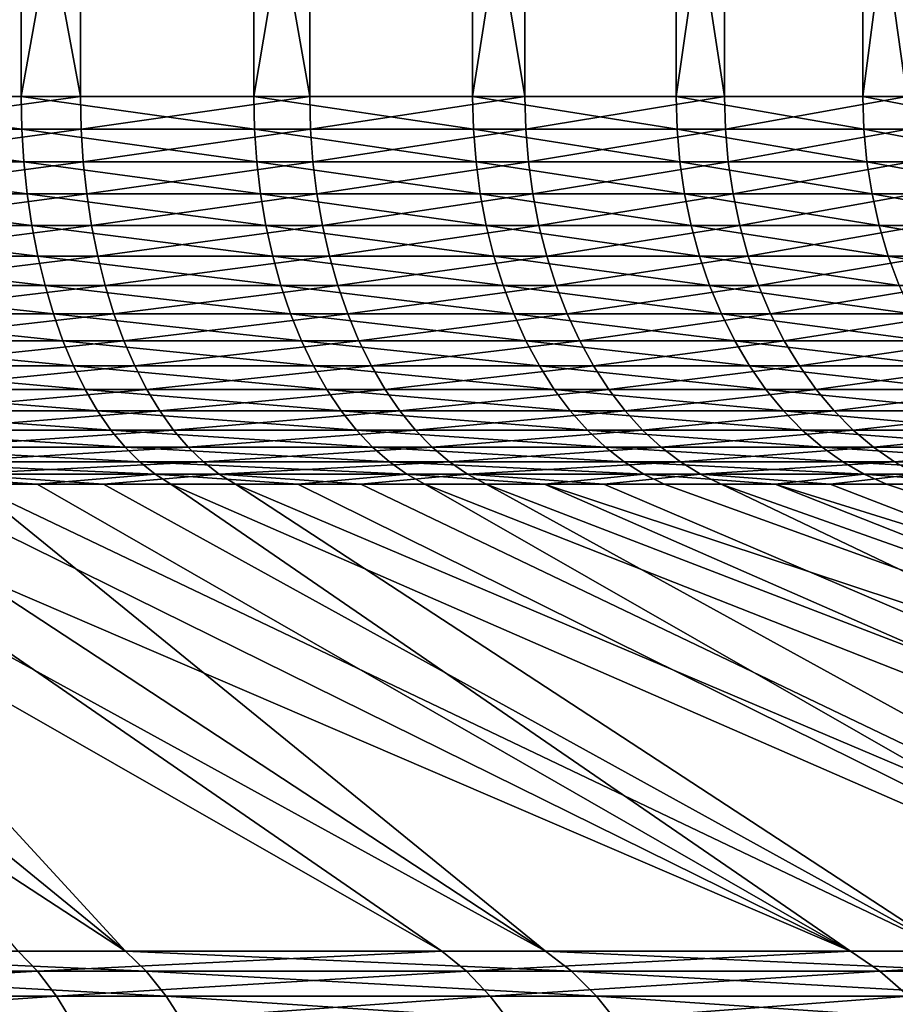
# Model space of a CAD drawing. Extents: x -28.4 to 28.4, y -60 to 0.
# Drawn here: x 4 to 6.2, y -32.6 to -30.2 of the extents above; entities that cross this region are included whole.
import ezdxf

# ---------------------------------------------------------------- set-up
doc = ezdxf.new("R2010")
doc.units = 0
doc.layers.add('L2', color=7, linetype='CONTINUOUS')

msp = doc.modelspace()

# ---------------------------------------------------------------- linework, layer by layer
at = {"layer": 'L2', "color": 7}
for points in [[(4.024821, -27.15, -6.913813), (4.024821, -30.38267, -6.913813), (3.415577, -30.38267, -7.234212)], [(4.024821, -27.15, -6.913813), (3.415577, -30.38267, -7.234212), (3.415577, -27.15, -7.234212)], [(3.570438, -27.15, 7.159048), (3.570438, -30.38267, 7.159048), (4.172647, -30.38267, 6.825614)], [(3.570438, -27.15, 7.159048), (4.172647, -30.38267, 6.825614), (4.172647, -27.15, 6.825614)], [(4.604266, -27.15, -6.542227), (4.604266, -30.38267, -6.542227), (4.024821, -30.38267, -6.913813)], [(4.604266, -27.15, -6.542227), (4.024821, -30.38267, -6.913813), (4.024821, -27.15, -6.913813)], [(4.172647, -27.15, 6.825614), (4.172647, -30.38267, 6.825614), (4.743963, -30.38267, 6.441647)], [(4.172647, -27.15, 6.825614), (4.743963, -30.38267, 6.441647), (4.743963, -27.15, 6.441647)], [(5.149623, -27.15, -6.122204), (5.149623, -30.38267, -6.122204), (4.604266, -30.38267, -6.542227)], [(5.149623, -27.15, -6.122204), (4.604266, -30.38267, -6.542227), (4.604266, -27.15, -6.542227)], [(4.743963, -27.15, 6.441647), (4.743963, -30.38267, 6.441647), (5.280157, -30.38267, 6.009987)], [(4.743963, -27.15, 6.441647), (5.280157, -30.38267, 6.009987), (5.280157, -27.15, 6.009987)], [(5.656855, -27.15, -5.656855), (5.149623, -30.38267, -6.122204), (5.149623, -27.15, -6.122204)], [(5.656855, -27.15, -5.656855), (5.656855, -30.38267, -5.656855), (5.149623, -30.38267, -6.122204)], [(5.280157, -27.15, 6.009987), (5.280157, -30.38267, 6.009987), (5.777258, -30.38267, 5.533831)], [(5.280157, -27.15, 6.009987), (5.777258, -30.38267, 5.533831), (5.777258, -27.15, 5.533831)], [(6.122204, -27.15, -5.149623), (6.122204, -30.38267, -5.149623), (5.656855, -30.38267, -5.656855)], [(6.122204, -27.15, -5.149623), (5.656855, -30.38267, -5.656855), (5.656855, -27.15, -5.656855)], [(5.777258, -27.15, 5.533831), (5.777258, -30.38267, 5.533831), (6.231586, -30.38267, 5.016705)], [(5.777258, -27.15, 5.533831), (6.231586, -30.38267, 5.016705), (6.231586, -27.15, 5.016705)], [(6.542227, -27.15, -4.604266), (6.542227, -30.38267, -4.604266), (6.122204, -30.38267, -5.149623)], [(6.542227, -27.15, -4.604266), (6.122204, -30.38267, -5.149623), (6.122204, -27.15, -5.149623)], [(4.026504, -30.46439, -6.916704), (3.417005, -30.46439, -7.237237), (3.415577, -30.38267, -7.234212)], [(4.026504, -30.46439, -6.916704), (3.415577, -30.38267, -7.234212), (4.024821, -30.38267, -6.913813)], [(3.570438, -30.38267, 7.159048), (3.571931, -30.46439, 7.162041), (4.172647, -30.38267, 6.825614)], [(3.571931, -30.46439, 7.162041), (4.174392, -30.46439, 6.828468), (4.172647, -30.38267, 6.825614)], [(4.606192, -30.46439, -6.544963), (4.026504, -30.46439, -6.916704), (4.024821, -30.38267, -6.913813)], [(4.606192, -30.46439, -6.544963), (4.024821, -30.38267, -6.913813), (4.604266, -30.38267, -6.542227)], [(4.172647, -30.38267, 6.825614), (4.174392, -30.46439, 6.828468), (4.743963, -30.38267, 6.441647)], [(4.174392, -30.46439, 6.828468), (4.745947, -30.46439, 6.44434), (4.743963, -30.38267, 6.441647)], [(4.604266, -30.38267, -6.542227), (5.149623, -30.38267, -6.122204), (5.151776, -30.46439, -6.124763)], [(4.604266, -30.38267, -6.542227), (5.151776, -30.46439, -6.124763), (4.606192, -30.46439, -6.544963)], [(4.743963, -30.38267, 6.441647), (4.745947, -30.46439, 6.44434), (5.280157, -30.38267, 6.009987)], [(4.745947, -30.46439, 6.44434), (5.282365, -30.46439, 6.012499), (5.280157, -30.38267, 6.009987)], [(5.656855, -30.38267, -5.656855), (5.659219, -30.46439, -5.659219), (5.149623, -30.38267, -6.122204)], [(5.149623, -30.38267, -6.122204), (5.659219, -30.46439, -5.659219), (5.151776, -30.46439, -6.124763)], [(5.280157, -30.38267, 6.009987), (5.282365, -30.46439, 6.012499), (5.777258, -30.38267, 5.533831)], [(5.282365, -30.46439, 6.012499), (5.779674, -30.46439, 5.536145), (5.777258, -30.38267, 5.533831)], [(6.124763, -30.46439, -5.151776), (5.659219, -30.46439, -5.659219), (5.656855, -30.38267, -5.656855)], [(6.122204, -30.38267, -5.149623), (6.124763, -30.46439, -5.151776), (5.656855, -30.38267, -5.656855)], [(5.777258, -30.38267, 5.533831), (5.779674, -30.46439, 5.536145), (6.231586, -30.38267, 5.016705)], [(5.779674, -30.46439, 5.536145), (6.234191, -30.46439, 5.018802), (6.231586, -30.38267, 5.016705)], [(6.544963, -30.46439, -4.606192), (6.124763, -30.46439, -5.151776), (6.122204, -30.38267, -5.149623)], [(6.542227, -30.38267, -4.604266), (6.544963, -30.46439, -4.606192), (6.122204, -30.38267, -5.149623)], [(4.03154, -30.54557, -6.925357), (3.421279, -30.54557, -7.246291), (3.417005, -30.46439, -7.237237)], [(4.03154, -30.54557, -6.925357), (3.417005, -30.46439, -7.237237), (4.026504, -30.46439, -6.916704)], [(3.571931, -30.46439, 7.162041), (3.5764, -30.54557, 7.171001), (4.174392, -30.46439, 6.828468)], [(3.5764, -30.54557, 7.171001), (4.179614, -30.54557, 6.83701), (4.174392, -30.46439, 6.828468)], [(4.611954, -30.54557, -6.55315), (4.03154, -30.54557, -6.925357), (4.026504, -30.46439, -6.916704)], [(4.611954, -30.54557, -6.55315), (4.026504, -30.46439, -6.916704), (4.606192, -30.46439, -6.544963)], [(4.174392, -30.46439, 6.828468), (4.179614, -30.54557, 6.83701), (4.745947, -30.46439, 6.44434)], [(4.179614, -30.54557, 6.83701), (4.751884, -30.54557, 6.452401), (4.745947, -30.46439, 6.44434)], [(4.606192, -30.46439, -6.544963), (5.151776, -30.46439, -6.124763), (5.158221, -30.54557, -6.132426)], [(4.606192, -30.46439, -6.544963), (5.158221, -30.54557, -6.132426), (4.611954, -30.54557, -6.55315)], [(4.745947, -30.46439, 6.44434), (4.751884, -30.54557, 6.452401), (5.282365, -30.46439, 6.012499)], [(4.751884, -30.54557, 6.452401), (5.288973, -30.54557, 6.020021), (5.282365, -30.46439, 6.012499)], [(5.151776, -30.46439, -6.124763), (5.659219, -30.46439, -5.659219), (5.666299, -30.54557, -5.666299)], [(5.151776, -30.46439, -6.124763), (5.666299, -30.54557, -5.666299), (5.158221, -30.54557, -6.132426)], [(5.282365, -30.46439, 6.012499), (5.288973, -30.54557, 6.020021), (5.779674, -30.46439, 5.536145)], [(5.288973, -30.54557, 6.020021), (5.786904, -30.54557, 5.54307), (5.779674, -30.46439, 5.536145)], [(6.132426, -30.54557, -5.158221), (5.666299, -30.54557, -5.666299), (5.659219, -30.46439, -5.659219)], [(6.124763, -30.46439, -5.151776), (6.132426, -30.54557, -5.158221), (5.659219, -30.46439, -5.659219)], [(5.779674, -30.46439, 5.536145), (5.786904, -30.54557, 5.54307), (6.234191, -30.46439, 5.018802)], [(5.786904, -30.54557, 5.54307), (6.24199, -30.54557, 5.025081), (6.234191, -30.46439, 5.018802)], [(6.55315, -30.54557, -4.611954), (6.132426, -30.54557, -5.158221), (6.124763, -30.46439, -5.151776)], [(6.544963, -30.46439, -4.606192), (6.55315, -30.54557, -4.611954), (6.124763, -30.46439, -5.151776)], [(4.039898, -30.62565, -6.939713), (3.428372, -30.62565, -7.261313), (3.421279, -30.54557, -7.246291)], [(4.039898, -30.62565, -6.939713), (3.421279, -30.54557, -7.246291), (4.03154, -30.54557, -6.925357)], [(3.5764, -30.54557, 7.171001), (3.583814, -30.62565, 7.185867), (4.179614, -30.54557, 6.83701)], [(3.583814, -30.62565, 7.185867), (4.188278, -30.62565, 6.851184), (4.179614, -30.54557, 6.83701)], [(4.621514, -30.62565, -6.566735), (4.039898, -30.62565, -6.939713), (4.03154, -30.54557, -6.925357)], [(4.621514, -30.62565, -6.566735), (4.03154, -30.54557, -6.925357), (4.611954, -30.54557, -6.55315)], [(4.179614, -30.54557, 6.83701), (4.188278, -30.62565, 6.851184), (4.751884, -30.54557, 6.452401)], [(4.188278, -30.62565, 6.851184), (4.761735, -30.62565, 6.465777), (4.751884, -30.54557, 6.452401)], [(4.611954, -30.54557, -6.55315), (5.158221, -30.54557, -6.132426), (5.168914, -30.62565, -6.145138)], [(4.611954, -30.54557, -6.55315), (5.168914, -30.62565, -6.145138), (4.621514, -30.62565, -6.566735)], [(4.751884, -30.54557, 6.452401), (4.761735, -30.62565, 6.465777), (5.288973, -30.54557, 6.020021)], [(4.761735, -30.62565, 6.465777), (5.299937, -30.62565, 6.032501), (5.288973, -30.54557, 6.020021)], [(5.158221, -30.54557, -6.132426), (5.666299, -30.54557, -5.666299), (5.678045, -30.62565, -5.678045)], [(5.158221, -30.54557, -6.132426), (5.678045, -30.62565, -5.678045), (5.168914, -30.62565, -6.145138)], [(5.288973, -30.54557, 6.020021), (5.299937, -30.62565, 6.032501), (5.786904, -30.54557, 5.54307)], [(5.299937, -30.62565, 6.032501), (5.7989, -30.62565, 5.554562), (5.786904, -30.54557, 5.54307)], [(6.145138, -30.62565, -5.168914), (5.678045, -30.62565, -5.678045), (5.666299, -30.54557, -5.666299)], [(6.132426, -30.54557, -5.158221), (6.145138, -30.62565, -5.168914), (5.666299, -30.54557, -5.666299)], [(5.786904, -30.54557, 5.54307), (5.7989, -30.62565, 5.554562), (6.24199, -30.54557, 5.025081)], [(5.7989, -30.62565, 5.554562), (6.25493, -30.62565, 5.035498), (6.24199, -30.54557, 5.025081)], [(6.566735, -30.62565, -4.621514), (6.145138, -30.62565, -5.168914), (6.132426, -30.54557, -5.158221)], [(6.55315, -30.54557, -4.611954), (6.566735, -30.62565, -4.621514), (6.132426, -30.54557, -5.158221)], [(4.05152, -30.70411, -6.959678), (3.438235, -30.70411, -7.282203), (3.428372, -30.62565, -7.261313)], [(4.05152, -30.70411, -6.959678), (3.428372, -30.62565, -7.261313), (4.039898, -30.62565, -6.939713)], [(3.583814, -30.62565, 7.185867), (3.594124, -30.70411, 7.20654), (4.188278, -30.62565, 6.851184)], [(3.594124, -30.70411, 7.20654), (4.200327, -30.70411, 6.870894), (4.188278, -30.62565, 6.851184)], [(4.634809, -30.70411, -6.585626), (4.05152, -30.70411, -6.959678), (4.039898, -30.62565, -6.939713)], [(4.634809, -30.70411, -6.585626), (4.039898, -30.62565, -6.939713), (4.621514, -30.62565, -6.566735)], [(4.188278, -30.62565, 6.851184), (4.200327, -30.70411, 6.870894), (4.761735, -30.62565, 6.465777)], [(4.200327, -30.70411, 6.870894), (4.775434, -30.70411, 6.484379), (4.761735, -30.62565, 6.465777)], [(4.621514, -30.62565, -6.566735), (5.168914, -30.62565, -6.145138), (5.183785, -30.70411, -6.162817)], [(4.621514, -30.62565, -6.566735), (5.183785, -30.70411, -6.162817), (4.634809, -30.70411, -6.585626)], [(4.761735, -30.62565, 6.465777), (4.775434, -30.70411, 6.484379), (5.299937, -30.62565, 6.032501)], [(4.775434, -30.70411, 6.484379), (5.315184, -30.70411, 6.049856), (5.299937, -30.62565, 6.032501)], [(5.168914, -30.62565, -6.145138), (5.678045, -30.62565, -5.678045), (5.69438, -30.70411, -5.69438)], [(5.168914, -30.62565, -6.145138), (5.69438, -30.70411, -5.69438), (5.183785, -30.70411, -6.162817)], [(5.299937, -30.62565, 6.032501), (5.315184, -30.70411, 6.049856), (5.7989, -30.62565, 5.554562)], [(5.315184, -30.70411, 6.049856), (5.815583, -30.70411, 5.570541), (5.7989, -30.62565, 5.554562)], [(6.162817, -30.70411, -5.183785), (5.69438, -30.70411, -5.69438), (5.678045, -30.62565, -5.678045)], [(6.145138, -30.62565, -5.168914), (6.162817, -30.70411, -5.183785), (5.678045, -30.62565, -5.678045)], [(5.7989, -30.62565, 5.554562), (5.815583, -30.70411, 5.570541), (6.25493, -30.62565, 5.035498)], [(5.815583, -30.70411, 5.570541), (6.272926, -30.70411, 5.049985), (6.25493, -30.62565, 5.035498)], [(6.585626, -30.70411, -4.634809), (6.162817, -30.70411, -5.183785), (6.145138, -30.62565, -5.168914)], [(6.566735, -30.62565, -4.621514), (6.585626, -30.70411, -4.634809), (6.145138, -30.62565, -5.168914)], [(4.066329, -30.78042, -6.985117), (3.450802, -30.78042, -7.308821), (3.438235, -30.70411, -7.282203)], [(4.066329, -30.78042, -6.985117), (3.438235, -30.70411, -7.282203), (4.05152, -30.70411, -6.959678)], [(3.594124, -30.70411, 7.20654), (3.607261, -30.78042, 7.232881), (4.200327, -30.70411, 6.870894)], [(3.607261, -30.78042, 7.232881), (4.215681, -30.78042, 6.896008), (4.200327, -30.70411, 6.870894)], [(4.651751, -30.78042, -6.609698), (4.066329, -30.78042, -6.985117), (4.05152, -30.70411, -6.959678)], [(4.651751, -30.78042, -6.609698), (4.05152, -30.70411, -6.959678), (4.634809, -30.70411, -6.585626)], [(4.200327, -30.70411, 6.870894), (4.215681, -30.78042, 6.896008), (4.775434, -30.70411, 6.484379)], [(4.215681, -30.78042, 6.896008), (4.792889, -30.78042, 6.50808), (4.775434, -30.70411, 6.484379)], [(4.634809, -30.70411, -6.585626), (5.183785, -30.70411, -6.162817), (5.202733, -30.78042, -6.185343)], [(4.634809, -30.70411, -6.585626), (5.202733, -30.78042, -6.185343), (4.651751, -30.78042, -6.609698)], [(4.775434, -30.70411, 6.484379), (4.792889, -30.78042, 6.50808), (5.315184, -30.70411, 6.049856)], [(4.792889, -30.78042, 6.50808), (5.334612, -30.78042, 6.071969), (5.315184, -30.70411, 6.049856)], [(5.183785, -30.70411, -6.162817), (5.69438, -30.70411, -5.69438), (5.715194, -30.78042, -5.715194)], [(5.183785, -30.70411, -6.162817), (5.715194, -30.78042, -5.715194), (5.202733, -30.78042, -6.185343)], [(5.315184, -30.70411, 6.049856), (5.334612, -30.78042, 6.071969), (5.815583, -30.70411, 5.570541)], [(5.334612, -30.78042, 6.071969), (5.83684, -30.78042, 5.590903), (5.815583, -30.70411, 5.570541)], [(6.185343, -30.78042, -5.202733), (5.715194, -30.78042, -5.715194), (5.69438, -30.70411, -5.69438)], [(6.162817, -30.70411, -5.183785), (6.185343, -30.78042, -5.202733), (5.69438, -30.70411, -5.69438)], [(5.815583, -30.70411, 5.570541), (5.83684, -30.78042, 5.590903), (6.272926, -30.70411, 5.049985)], [(5.83684, -30.78042, 5.590903), (6.295854, -30.78042, 5.068443), (6.272926, -30.70411, 5.049985)], [(6.609698, -30.78042, -4.651751), (6.185343, -30.78042, -5.202733), (6.162817, -30.70411, -5.183785)], [(6.585626, -30.70411, -4.634809), (6.609698, -30.78042, -4.651751), (6.162817, -30.70411, -5.183785)], [(4.084226, -30.85407, -7.01586), (3.46599, -30.85407, -7.340989), (3.450802, -30.78042, -7.308821)], [(4.084226, -30.85407, -7.01586), (3.450802, -30.78042, -7.308821), (4.066329, -30.78042, -6.985117)], [(3.607261, -30.78042, 7.232881), (3.623137, -30.85407, 7.264715), (4.215681, -30.78042, 6.896008)], [(3.623137, -30.85407, 7.264715), (4.234235, -30.85407, 6.92636), (4.215681, -30.78042, 6.896008)], [(4.672224, -30.85407, -6.638789), (4.084226, -30.85407, -7.01586), (4.066329, -30.78042, -6.985117)], [(4.672224, -30.85407, -6.638789), (4.066329, -30.78042, -6.985117), (4.651751, -30.78042, -6.609698)], [(4.215681, -30.78042, 6.896008), (4.234235, -30.85407, 6.92636), (4.792889, -30.78042, 6.50808)], [(4.234235, -30.85407, 6.92636), (4.813984, -30.85407, 6.536724), (4.792889, -30.78042, 6.50808)], [(4.651751, -30.78042, -6.609698), (5.202733, -30.78042, -6.185343), (5.225631, -30.85407, -6.212567)], [(4.651751, -30.78042, -6.609698), (5.225631, -30.85407, -6.212567), (4.672224, -30.85407, -6.638789)], [(4.792889, -30.78042, 6.50808), (4.813984, -30.85407, 6.536724), (5.334612, -30.78042, 6.071969)], [(4.813984, -30.85407, 6.536724), (5.358091, -30.85407, 6.098693), (5.334612, -30.78042, 6.071969)], [(5.202733, -30.78042, -6.185343), (5.715194, -30.78042, -5.715194), (5.740349, -30.85407, -5.740349)], [(5.202733, -30.78042, -6.185343), (5.740349, -30.85407, -5.740349), (5.225631, -30.85407, -6.212567)], [(5.334612, -30.78042, 6.071969), (5.358091, -30.85407, 6.098693), (5.83684, -30.78042, 5.590903)], [(5.358091, -30.85407, 6.098693), (5.86253, -30.85407, 5.61551), (5.83684, -30.78042, 5.590903)], [(6.212567, -30.85407, -5.225631), (5.740349, -30.85407, -5.740349), (5.715194, -30.78042, -5.715194)], [(6.185343, -30.78042, -5.202733), (6.212567, -30.85407, -5.225631), (5.715194, -30.78042, -5.715194)], [(5.83684, -30.78042, 5.590903), (5.86253, -30.85407, 5.61551), (6.295854, -30.78042, 5.068443)], [(5.86253, -30.85407, 5.61551), (6.323564, -30.85407, 5.090751), (6.295854, -30.78042, 5.068443)], [(6.638789, -30.85407, -4.672224), (6.212567, -30.85407, -5.225631), (6.185343, -30.78042, -5.202733)], [(6.609698, -30.78042, -4.651751), (6.638789, -30.85407, -4.672224), (6.185343, -30.78042, -5.202733)], [(4.105092, -30.92456, -7.051702), (3.483697, -30.92456, -7.378492), (3.46599, -30.85407, -7.340989)], [(4.105092, -30.92456, -7.051702), (3.46599, -30.85407, -7.340989), (4.084226, -30.85407, -7.01586)], [(3.623137, -30.85407, 7.264715), (3.641647, -30.92456, 7.301828), (4.234235, -30.85407, 6.92636)], [(3.641647, -30.92456, 7.301828), (4.255866, -30.92456, 6.961744), (4.234235, -30.85407, 6.92636)], [(4.696093, -30.92456, -6.672705), (4.105092, -30.92456, -7.051702), (4.084226, -30.85407, -7.01586)], [(4.696093, -30.92456, -6.672705), (4.084226, -30.85407, -7.01586), (4.672224, -30.85407, -6.638789)], [(4.234235, -30.85407, 6.92636), (4.255866, -30.92456, 6.961744), (4.813984, -30.85407, 6.536724)], [(4.255866, -30.92456, 6.961744), (4.838577, -30.92456, 6.570118), (4.813984, -30.85407, 6.536724)], [(4.672224, -30.85407, -6.638789), (5.225631, -30.85407, -6.212567), (5.252327, -30.92456, -6.244305)], [(4.672224, -30.85407, -6.638789), (5.252327, -30.92456, -6.244305), (4.696093, -30.92456, -6.672705)], [(4.813984, -30.85407, 6.536724), (4.838577, -30.92456, 6.570118), (5.358091, -30.85407, 6.098693)], [(4.838577, -30.92456, 6.570118), (5.385465, -30.92456, 6.12985), (5.358091, -30.85407, 6.098693)], [(5.225631, -30.85407, -6.212567), (5.740349, -30.85407, -5.740349), (5.769674, -30.92456, -5.769674)], [(5.225631, -30.85407, -6.212567), (5.769674, -30.92456, -5.769674), (5.252327, -30.92456, -6.244305)], [(5.358091, -30.85407, 6.098693), (5.385465, -30.92456, 6.12985), (5.86253, -30.85407, 5.61551)], [(5.385465, -30.92456, 6.12985), (5.89248, -30.92456, 5.644198), (5.86253, -30.85407, 5.61551)], [(6.244305, -30.92456, -5.252327), (5.769674, -30.92456, -5.769674), (5.740349, -30.85407, -5.740349)], [(6.212567, -30.85407, -5.225631), (6.244305, -30.92456, -5.252327), (5.740349, -30.85407, -5.740349)], [(5.86253, -30.85407, 5.61551), (5.89248, -30.92456, 5.644198), (6.323564, -30.85407, 5.090751)], [(6.355869, -30.92456, 5.116758), (6.323564, -30.85407, 5.090751), (5.89248, -30.92456, 5.644198)], [(4.128785, -30.99144, -7.092403), (3.503804, -30.99144, -7.421079), (3.483697, -30.92456, -7.378492)], [(4.128785, -30.99144, -7.092403), (3.483697, -30.92456, -7.378492), (4.105092, -30.92456, -7.051702)], [(3.641647, -30.92456, 7.301828), (3.662666, -30.99144, 7.343973), (4.255866, -30.92456, 6.961744)], [(3.662666, -30.99144, 7.343973), (4.28043, -30.99144, 7.001926), (4.255866, -30.92456, 6.961744)], [(4.723198, -30.99144, -6.711218), (4.128785, -30.99144, -7.092403), (4.105092, -30.92456, -7.051702)], [(4.723198, -30.99144, -6.711218), (4.105092, -30.92456, -7.051702), (4.696093, -30.92456, -6.672705)], [(4.255866, -30.92456, 6.961744), (4.28043, -30.99144, 7.001926), (4.838577, -30.92456, 6.570118)], [(4.28043, -30.99144, 7.001926), (4.866504, -30.99144, 6.60804), (4.838577, -30.92456, 6.570118)], [(4.696093, -30.92456, -6.672705), (5.252327, -30.92456, -6.244305), (5.282642, -30.99144, -6.280345)], [(4.696093, -30.92456, -6.672705), (5.282642, -30.99144, -6.280345), (4.723198, -30.99144, -6.711218)], [(4.838577, -30.92456, 6.570118), (4.866504, -30.99144, 6.60804), (5.385465, -30.92456, 6.12985)], [(4.866504, -30.99144, 6.60804), (5.416548, -30.99144, 6.16523), (5.385465, -30.92456, 6.12985)], [(5.252327, -30.92456, -6.244305), (5.769674, -30.92456, -5.769674), (5.802976, -30.99144, -5.802976)], [(5.252327, -30.92456, -6.244305), (5.802976, -30.99144, -5.802976), (5.282642, -30.99144, -6.280345)], [(5.385465, -30.92456, 6.12985), (5.416548, -30.99144, 6.16523), (5.89248, -30.92456, 5.644198)], [(5.92649, -30.99144, 5.676775), (5.89248, -30.92456, 5.644198), (5.416548, -30.99144, 6.16523)], [(6.280345, -30.99144, -5.282642), (5.802976, -30.99144, -5.802976), (5.769674, -30.92456, -5.769674)], [(6.244305, -30.92456, -5.252327), (6.280345, -30.99144, -5.282642), (5.769674, -30.92456, -5.769674)], [(6.355869, -30.92456, 5.116758), (5.89248, -30.92456, 5.644198), (5.92649, -30.99144, 5.676775)], [(5.92649, -30.99144, 5.676775), (6.392553, -30.99144, 5.146291), (6.355869, -30.92456, 5.116758)], [(4.155149, -31.05423, -7.137691), (3.526177, -31.05423, -7.468464), (3.503804, -30.99144, -7.421079)], [(4.155149, -31.05423, -7.137691), (3.503804, -30.99144, -7.421079), (4.128785, -30.99144, -7.092403)], [(3.662666, -30.99144, 7.343973), (3.686053, -31.05423, 7.390866), (4.28043, -30.99144, 7.001926)], [(3.686053, -31.05423, 7.390866), (4.307762, -31.05423, 7.046636), (4.28043, -30.99144, 7.001926)], [(4.753358, -31.05423, -6.754071), (4.155149, -31.05423, -7.137691), (4.128785, -30.99144, -7.092403)], [(4.753358, -31.05423, -6.754071), (4.128785, -30.99144, -7.092403), (4.723198, -30.99144, -6.711218)], [(4.28043, -30.99144, 7.001926), (4.307762, -31.05423, 7.046636), (4.866504, -30.99144, 6.60804)], [(4.307762, -31.05423, 7.046636), (4.897578, -31.05423, 6.650234), (4.866504, -30.99144, 6.60804)], [(4.723198, -30.99144, -6.711218), (5.282642, -30.99144, -6.280345), (5.316374, -31.05423, -6.320448)], [(4.723198, -30.99144, -6.711218), (5.316374, -31.05423, -6.320448), (4.753358, -31.05423, -6.754071)], [(4.866504, -30.99144, 6.60804), (4.897578, -31.05423, 6.650234), (5.416548, -30.99144, 6.16523)], [(5.451134, -31.05423, 6.204597), (5.416548, -30.99144, 6.16523), (4.897578, -31.05423, 6.650234)], [(5.282642, -30.99144, -6.280345), (5.802976, -30.99144, -5.802976), (5.840029, -31.05423, -5.840029)], [(5.282642, -30.99144, -6.280345), (5.840029, -31.05423, -5.840029), (5.316374, -31.05423, -6.320448)], [(5.92649, -30.99144, 5.676775), (5.416548, -30.99144, 6.16523), (5.451134, -31.05423, 6.204597)], [(5.451134, -31.05423, 6.204597), (5.964332, -31.05423, 5.713023), (5.92649, -30.99144, 5.676775)], [(6.320448, -31.05423, -5.316374), (5.840029, -31.05423, -5.840029), (5.802976, -30.99144, -5.802976)], [(6.280345, -30.99144, -5.282642), (6.320448, -31.05423, -5.316374), (5.802976, -30.99144, -5.802976)], [(5.92649, -30.99144, 5.676775), (5.964332, -31.05423, 5.713023), (6.392553, -30.99144, 5.146291)], [(5.964332, -31.05423, 5.713023), (6.433372, -31.05423, 5.179151), (6.392553, -30.99144, 5.146291)], [(4.184007, -31.11254, -7.187262), (3.550667, -31.11254, -7.520333), (3.526177, -31.05423, -7.468464)], [(4.184007, -31.11254, -7.187262), (3.526177, -31.05423, -7.468464), (4.155149, -31.05423, -7.137691)], [(3.686053, -31.05423, 7.390866), (3.711652, -31.11254, 7.442195), (4.307762, -31.05423, 7.046636)], [(3.711652, -31.11254, 7.442195), (4.337679, -31.11254, 7.095574), (4.307762, -31.05423, 7.046636)], [(4.786369, -31.11254, -6.800978), (4.184007, -31.11254, -7.187262), (4.155149, -31.05423, -7.137691)], [(4.786369, -31.11254, -6.800978), (4.155149, -31.05423, -7.137691), (4.753358, -31.05423, -6.754071)], [(4.307762, -31.05423, 7.046636), (4.337679, -31.11254, 7.095574), (4.897578, -31.05423, 6.650234)], [(4.931591, -31.11254, 6.69642), (4.897578, -31.05423, 6.650234), (4.337679, -31.11254, 7.095574)], [(4.753358, -31.05423, -6.754071), (5.316374, -31.05423, -6.320448), (5.353296, -31.11254, -6.364343)], [(4.753358, -31.05423, -6.754071), (5.353296, -31.11254, -6.364343), (4.786369, -31.11254, -6.800978)], [(5.451134, -31.05423, 6.204597), (4.897578, -31.05423, 6.650234), (4.931591, -31.11254, 6.69642)], [(4.931591, -31.11254, 6.69642), (5.488993, -31.11254, 6.247688), (5.451134, -31.05423, 6.204597)], [(5.316374, -31.05423, -6.320448), (5.840029, -31.05423, -5.840029), (5.880588, -31.11254, -5.880588)], [(5.316374, -31.05423, -6.320448), (5.880588, -31.11254, -5.880588), (5.353296, -31.11254, -6.364343)], [(5.451134, -31.05423, 6.204597), (5.488993, -31.11254, 6.247688), (5.964332, -31.05423, 5.713023)], [(5.488993, -31.11254, 6.247688), (6.005755, -31.11254, 5.7527), (5.964332, -31.05423, 5.713023)], [(6.364343, -31.11254, -5.353296), (5.880588, -31.11254, -5.880588), (5.840029, -31.05423, -5.840029)], [(6.320448, -31.05423, -5.316374), (6.364343, -31.11254, -5.353296), (5.840029, -31.05423, -5.840029)], [(5.964332, -31.05423, 5.713023), (6.005755, -31.11254, 5.7527), (6.433372, -31.05423, 5.179151)], [(6.005755, -31.11254, 5.7527), (6.478052, -31.11254, 5.215121), (6.433372, -31.05423, 5.179151)], [(4.215165, -31.16596, -7.240785), (3.577108, -31.16596, -7.576336), (3.550667, -31.11254, -7.520333)], [(4.215165, -31.16596, -7.240785), (3.550667, -31.11254, -7.520333), (4.184007, -31.11254, -7.187262)], [(3.711652, -31.11254, 7.442195), (3.739293, -31.16596, 7.497617), (4.337679, -31.11254, 7.095574)], [(4.369982, -31.16596, 7.148414), (4.337679, -31.11254, 7.095574), (3.739293, -31.16596, 7.497617)], [(4.822013, -31.16596, -6.851625), (4.215165, -31.16596, -7.240785), (4.184007, -31.11254, -7.187262)], [(4.822013, -31.16596, -6.851625), (4.184007, -31.11254, -7.187262), (4.786369, -31.11254, -6.800978)], [(4.931591, -31.11254, 6.69642), (4.337679, -31.11254, 7.095574), (4.369982, -31.16596, 7.148414)], [(4.369982, -31.16596, 7.148414), (4.968317, -31.16596, 6.746287), (4.931591, -31.11254, 6.69642)], [(4.786369, -31.11254, -6.800978), (5.353296, -31.11254, -6.364343), (5.393161, -31.16596, -6.411738)], [(4.786369, -31.11254, -6.800978), (5.393161, -31.16596, -6.411738), (4.822013, -31.16596, -6.851625)], [(4.931591, -31.11254, 6.69642), (4.968317, -31.16596, 6.746287), (5.488993, -31.11254, 6.247688)], [(4.968317, -31.16596, 6.746287), (5.529868, -31.16596, 6.294214), (5.488993, -31.11254, 6.247688)], [(5.353296, -31.11254, -6.364343), (5.880588, -31.11254, -5.880588), (5.92438, -31.16596, -5.92438)], [(5.353296, -31.11254, -6.364343), (5.92438, -31.16596, -5.92438), (5.393161, -31.16596, -6.411738)], [(5.488993, -31.11254, 6.247688), (5.529868, -31.16596, 6.294214), (6.005755, -31.11254, 5.7527)], [(5.529868, -31.16596, 6.294214), (6.050479, -31.16596, 5.79554), (6.005755, -31.11254, 5.7527)], [(6.411738, -31.16596, -5.393161), (5.92438, -31.16596, -5.92438), (5.880588, -31.11254, -5.880588)], [(6.364343, -31.11254, -5.353296), (6.411738, -31.16596, -5.393161), (5.880588, -31.11254, -5.880588)], [(6.005755, -31.11254, 5.7527), (6.050479, -31.16596, 5.79554), (6.478052, -31.11254, 5.215121)], [(6.050479, -31.16596, 5.79554), (6.526293, -31.16596, 5.253958), (6.478052, -31.11254, 5.215121)], [(4.248415, -31.21414, -7.297901), (3.605325, -31.21414, -7.6361), (3.577108, -31.16596, -7.576336)], [(4.248415, -31.21414, -7.297901), (3.577108, -31.16596, -7.576336), (4.215165, -31.16596, -7.240785)], [(4.369982, -31.16596, 7.148414), (3.739293, -31.16596, 7.497617), (3.76879, -31.21414, 7.55676)], [(3.76879, -31.21414, 7.55676), (4.404453, -31.21414, 7.204803), (4.369982, -31.16596, 7.148414)], [(4.86005, -31.21414, -6.905672), (4.248415, -31.21414, -7.297901), (4.215165, -31.16596, -7.240785)], [(4.86005, -31.21414, -6.905672), (4.215165, -31.16596, -7.240785), (4.822013, -31.16596, -6.851625)], [(4.369982, -31.16596, 7.148414), (4.404453, -31.21414, 7.204803), (4.968317, -31.16596, 6.746287)], [(4.404453, -31.21414, 7.204803), (5.007509, -31.21414, 6.799504), (4.968317, -31.16596, 6.746287)], [(4.822013, -31.16596, -6.851625), (5.393161, -31.16596, -6.411738), (5.435704, -31.21414, -6.462315)], [(4.822013, -31.16596, -6.851625), (5.435704, -31.21414, -6.462315), (4.86005, -31.21414, -6.905672)], [(4.968317, -31.16596, 6.746287), (5.007509, -31.21414, 6.799504), (5.529868, -31.16596, 6.294214)], [(5.007509, -31.21414, 6.799504), (5.573489, -31.21414, 6.343864), (5.529868, -31.16596, 6.294214)], [(5.393161, -31.16596, -6.411738), (5.92438, -31.16596, -5.92438), (5.971113, -31.21414, -5.971113)], [(5.393161, -31.16596, -6.411738), (5.971113, -31.21414, -5.971113), (5.435704, -31.21414, -6.462315)], [(5.529868, -31.16596, 6.294214), (5.573489, -31.21414, 6.343864), (6.050479, -31.16596, 5.79554)], [(5.573489, -31.21414, 6.343864), (6.098206, -31.21414, 5.841256), (6.050479, -31.16596, 5.79554)], [(6.462315, -31.21414, -5.435704), (5.971113, -31.21414, -5.971113), (5.92438, -31.16596, -5.92438)], [(6.411738, -31.16596, -5.393161), (6.462315, -31.21414, -5.435704), (5.92438, -31.16596, -5.92438)], [(6.050479, -31.16596, 5.79554), (6.098206, -31.21414, 5.841256), (6.526293, -31.16596, 5.253958)], [(6.098206, -31.21414, 5.841256), (6.577774, -31.21414, 5.295401), (6.526293, -31.16596, 5.253958)], [(4.283535, -31.25677, -7.358231), (3.635128, -31.25677, -7.699225), (3.605325, -31.21414, -7.6361)], [(4.283535, -31.25677, -7.358231), (3.605325, -31.21414, -7.6361), (4.248415, -31.21414, -7.297901)], [(3.76879, -31.21414, 7.55676), (3.799945, -31.25677, 7.619229), (4.404453, -31.21414, 7.204803)], [(3.799945, -31.25677, 7.619229), (4.440864, -31.25677, 7.264362), (4.404453, -31.21414, 7.204803)], [(4.900227, -31.25677, -6.962758), (4.283535, -31.25677, -7.358231), (4.248415, -31.21414, -7.297901)], [(4.900227, -31.25677, -6.962758), (4.248415, -31.21414, -7.297901), (4.86005, -31.21414, -6.905672)], [(4.404453, -31.21414, 7.204803), (4.440864, -31.25677, 7.264362), (5.007509, -31.21414, 6.799504)], [(4.440864, -31.25677, 7.264362), (5.048903, -31.25677, 6.855713), (5.007509, -31.21414, 6.799504)], [(4.86005, -31.21414, -6.905672), (5.435704, -31.21414, -6.462315), (5.480639, -31.25677, -6.515737)], [(4.86005, -31.21414, -6.905672), (5.480639, -31.25677, -6.515737), (4.900227, -31.25677, -6.962758)], [(5.007509, -31.21414, 6.799504), (5.048903, -31.25677, 6.855713), (5.573489, -31.21414, 6.343864)], [(5.048903, -31.25677, 6.855713), (5.619563, -31.25677, 6.396306), (5.573489, -31.21414, 6.343864)], [(5.435704, -31.21414, -6.462315), (5.971113, -31.21414, -5.971113), (6.020474, -31.25677, -6.020474)], [(5.435704, -31.21414, -6.462315), (6.020474, -31.25677, -6.020474), (5.480639, -31.25677, -6.515737)], [(5.573489, -31.21414, 6.343864), (5.619563, -31.25677, 6.396306), (6.098206, -31.21414, 5.841256)], [(5.619563, -31.25677, 6.396306), (6.148618, -31.25677, 5.889544), (6.098206, -31.21414, 5.841256)], [(6.515737, -31.25677, -5.480639), (6.020474, -31.25677, -6.020474), (5.971113, -31.21414, -5.971113)], [(6.462315, -31.21414, -5.435704), (6.515737, -31.25677, -5.480639), (5.971113, -31.21414, -5.971113)], [(6.098206, -31.21414, 5.841256), (6.148618, -31.25677, 5.889544), (6.577774, -31.21414, 5.295401)], [(6.632151, -31.25677, 5.339177), (6.577774, -31.21414, 5.295401), (6.148618, -31.25677, 5.889544)], [(4.320289, -31.29354, -7.421368), (3.635128, -31.25677, -7.699225), (4.283535, -31.25677, -7.358231)], [(3.66632, -31.29354, -7.765288), (3.635128, -31.25677, -7.699225), (4.320289, -31.29354, -7.421368)], [(3.799945, -31.25677, 7.619229), (3.83255, -31.29354, 7.684606), (4.440864, -31.25677, 7.264362)], [(3.83255, -31.29354, 7.684606), (4.478968, -31.29354, 7.326694), (4.440864, -31.25677, 7.264362)], [(4.942273, -31.29354, -7.022502), (4.320289, -31.29354, -7.421368), (4.283535, -31.25677, -7.358231)], [(4.942273, -31.29354, -7.022502), (4.283535, -31.25677, -7.358231), (4.900227, -31.25677, -6.962758)], [(4.440864, -31.25677, 7.264362), (4.478968, -31.29354, 7.326694), (5.048903, -31.25677, 6.855713)], [(4.478968, -31.29354, 7.326694), (5.092226, -31.29354, 6.914538), (5.048903, -31.25677, 6.855713)], [(4.900227, -31.25677, -6.962758), (5.480639, -31.25677, -6.515737), (5.527665, -31.29354, -6.571645)], [(4.900227, -31.25677, -6.962758), (5.527665, -31.29354, -6.571645), (4.942273, -31.29354, -7.022502)], [(5.048903, -31.25677, 6.855713), (5.092226, -31.29354, 6.914538), (5.619563, -31.25677, 6.396306)], [(5.092226, -31.29354, 6.914538), (5.667782, -31.29354, 6.45119), (5.619563, -31.25677, 6.396306)], [(5.480639, -31.25677, -6.515737), (6.020474, -31.25677, -6.020474), (6.072133, -31.29354, -6.072133)], [(5.480639, -31.25677, -6.515737), (6.072133, -31.29354, -6.072133), (5.527665, -31.29354, -6.571645)], [(5.619563, -31.25677, 6.396306), (5.667782, -31.29354, 6.45119), (6.148618, -31.25677, 5.889544)], [(6.201376, -31.29354, 5.940079), (6.148618, -31.25677, 5.889544), (5.667782, -31.29354, 6.45119)], [(6.571645, -31.29354, -5.527665), (6.072133, -31.29354, -6.072133), (6.020474, -31.25677, -6.020474)], [(6.515737, -31.25677, -5.480639), (6.571645, -31.29354, -5.527665), (6.020474, -31.25677, -6.020474)], [(6.632151, -31.25677, 5.339177), (6.148618, -31.25677, 5.889544), (6.201376, -31.29354, 5.940079)], [(6.201376, -31.29354, 5.940079), (6.689058, -31.29354, 5.38499), (6.632151, -31.25677, 5.339177)], [(4.358433, -31.32422, -7.486891), (3.69869, -31.32422, -7.833848), (3.66632, -31.29354, -7.765288)], [(3.66632, -31.29354, -7.765288), (4.320289, -31.29354, -7.421368), (4.358433, -31.32422, -7.486891)], [(3.83255, -31.29354, 7.684606), (3.866388, -31.32422, 7.752453), (4.478968, -31.29354, 7.326694)], [(3.866388, -31.32422, 7.752453), (4.518513, -31.32422, 7.391382), (4.478968, -31.29354, 7.326694)], [(4.985908, -31.32422, -7.084504), (4.320289, -31.29354, -7.421368), (4.942273, -31.29354, -7.022502)], [(4.358433, -31.32422, -7.486891), (4.320289, -31.29354, -7.421368), (4.985908, -31.32422, -7.084504)], [(4.478968, -31.29354, 7.326694), (4.518513, -31.32422, 7.391382), (5.092226, -31.29354, 6.914538)], [(4.518513, -31.32422, 7.391382), (5.137185, -31.32422, 6.975587), (5.092226, -31.29354, 6.914538)], [(4.942273, -31.29354, -7.022502), (5.527665, -31.29354, -6.571645), (5.576469, -31.32422, -6.629666)], [(4.942273, -31.29354, -7.022502), (5.576469, -31.32422, -6.629666), (4.985908, -31.32422, -7.084504)], [(5.092226, -31.29354, 6.914538), (5.137185, -31.32422, 6.975587), (5.667782, -31.29354, 6.45119)], [(5.717823, -31.32422, 6.508147), (5.667782, -31.29354, 6.45119), (5.137185, -31.32422, 6.975587)], [(5.527665, -31.29354, -6.571645), (6.072133, -31.29354, -6.072133), (6.125744, -31.32422, -6.125744)], [(5.527665, -31.29354, -6.571645), (6.125744, -31.32422, -6.125744), (5.576469, -31.32422, -6.629666)], [(6.201376, -31.29354, 5.940079), (5.667782, -31.29354, 6.45119), (5.717823, -31.32422, 6.508147)], [(5.717823, -31.32422, 6.508147), (6.256128, -31.32422, 5.992523), (6.201376, -31.29354, 5.940079)], [(6.629666, -31.32422, -5.576469), (6.125744, -31.32422, -6.125744), (6.072133, -31.29354, -6.072133)], [(6.571645, -31.29354, -5.527665), (6.629666, -31.32422, -5.576469), (6.072133, -31.29354, -6.072133)], [(6.201376, -31.29354, 5.940079), (6.256128, -31.32422, 5.992523), (6.689058, -31.29354, 5.38499)], [(4.064866, -31.3486, -7.729404), (3.732022, -31.3486, -7.904445), (3.69869, -31.32422, -7.833848)], [(4.358433, -31.32422, -7.486891), (4.064866, -31.3486, -7.729404), (3.69869, -31.32422, -7.833848)], [(3.901231, -31.3486, 7.822317), (4.230232, -31.3486, 7.640154), (3.866388, -31.32422, 7.752453)], [(3.866388, -31.32422, 7.752453), (4.230232, -31.3486, 7.640154), (4.518513, -31.32422, 7.391382)], [(4.397711, -31.3486, -7.554362), (4.064866, -31.3486, -7.729404), (4.358433, -31.32422, -7.486891)], [(4.230232, -31.3486, 7.640154), (4.559233, -31.3486, 7.457991), (4.518513, -31.32422, 7.391382)], [(4.714276, -31.3486, -7.351355), (4.397711, -31.3486, -7.554362), (4.358433, -31.32422, -7.486891)], [(4.358433, -31.32422, -7.486891), (4.985908, -31.32422, -7.084504), (4.714276, -31.3486, -7.351355)], [(4.559233, -31.3486, 7.457991), (4.871357, -31.3486, 7.248221), (4.518513, -31.32422, 7.391382)], [(4.518513, -31.32422, 7.391382), (4.871357, -31.3486, 7.248221), (5.137185, -31.32422, 6.975587)], [(4.714276, -31.3486, -7.351355), (4.985908, -31.32422, -7.084504), (5.030841, -31.3486, -7.148349)], [(4.871357, -31.3486, 7.248221), (5.18348, -31.3486, 7.03845), (5.137185, -31.32422, 6.975587)], [(4.985908, -31.32422, -7.084504), (5.576469, -31.32422, -6.629666), (5.328782, -31.3486, -6.91888)], [(4.985908, -31.32422, -7.084504), (5.328782, -31.3486, -6.91888), (5.030841, -31.3486, -7.148349)], [(5.717823, -31.32422, 6.508147), (5.137185, -31.32422, 6.975587), (5.476416, -31.3486, 6.802624)], [(5.476416, -31.3486, 6.802624), (5.137185, -31.32422, 6.975587), (5.18348, -31.3486, 7.03845)], [(5.576469, -31.32422, -6.629666), (5.626724, -31.3486, -6.689412), (5.328782, -31.3486, -6.91888)], [(5.476416, -31.3486, 6.802624), (5.769351, -31.3486, 6.566798), (5.717823, -31.32422, 6.508147)], [(5.576469, -31.32422, -6.629666), (6.125744, -31.32422, -6.125744), (5.903836, -31.3486, -6.43518)], [(5.576469, -31.32422, -6.629666), (5.903836, -31.3486, -6.43518), (5.626724, -31.3486, -6.689412)], [(5.769351, -31.3486, 6.566798), (6.040929, -31.3486, 6.306663), (5.717823, -31.32422, 6.508147)], [(5.717823, -31.32422, 6.508147), (6.040929, -31.3486, 6.306663), (6.256128, -31.32422, 5.992523)], [(6.125744, -31.32422, -6.125744), (6.180949, -31.3486, -6.180949), (5.903836, -31.3486, -6.43518)], [(6.040929, -31.3486, 6.306663), (6.312508, -31.3486, 6.046528), (6.256128, -31.32422, 5.992523)], [(6.629666, -31.32422, -5.576469), (6.43518, -31.3486, -5.903836), (6.125744, -31.32422, -6.125744)], [(6.125744, -31.32422, -6.125744), (6.43518, -31.3486, -5.903836), (6.180949, -31.3486, -6.180949)], [(4.284347, -32.51304, 12.36576), (2.503662, -31.3486, 8.374958), (3.205467, -32.51304, 12.68829)], [(4.284347, -32.51304, 12.36576), (2.859004, -31.3486, 8.251843), (2.503662, -31.3486, 8.374958)], [(4.284347, -32.51304, 12.36576), (3.214345, -31.3486, 8.128729), (2.859004, -31.3486, 8.251843)], [(3.385362, -31.3486, -8.050226), (5.07312, -32.51304, -12.06363), (3.038703, -31.3486, -8.196007)], [(3.038703, -31.3486, -8.196007), (5.07312, -32.51304, -12.06363), (4.017293, -32.51304, -12.45508)], [(5.331508, -32.51304, 11.95168), (3.214345, -31.3486, 8.128729), (4.284347, -32.51304, 12.36576)], [(5.331508, -32.51304, 11.95168), (3.557788, -31.3486, 7.975522), (3.214345, -31.3486, 8.128729)], [(3.732022, -31.3486, -7.904445), (6.091388, -32.51304, -11.58286), (3.385362, -31.3486, -8.050226)], [(3.385362, -31.3486, -8.050226), (6.091388, -32.51304, -11.58286), (5.07312, -32.51304, -12.06363)], [(5.331508, -32.51304, 11.95168), (3.901231, -31.3486, 7.822317), (3.557788, -31.3486, 7.975522)], [(3.732022, -31.3486, -7.904445), (4.064866, -31.3486, -7.729404), (6.091388, -32.51304, -11.58286)], [(6.339196, -32.51304, 11.44912), (3.901231, -31.3486, 7.822317), (5.331508, -32.51304, 11.95168)], [(6.339196, -32.51304, 11.44912), (4.230232, -31.3486, 7.640154), (3.901231, -31.3486, 7.822317)], [(6.091388, -32.51304, -11.58286), (4.064866, -31.3486, -7.729404), (4.397711, -31.3486, -7.554362)], [(6.339196, -32.51304, 11.44912), (4.559233, -31.3486, 7.457991), (4.230232, -31.3486, 7.640154)], [(6.091388, -32.51304, -11.58286), (4.397711, -31.3486, -7.554362), (7.064558, -32.51304, -11.01634)], [(7.064558, -32.51304, -11.01634), (4.397711, -31.3486, -7.554362), (4.714276, -31.3486, -7.351355)], [(7.29995, -32.51304, 10.86179), (4.559233, -31.3486, 7.457991), (6.339196, -32.51304, 11.44912)], [(7.29995, -32.51304, 10.86179), (4.871357, -31.3486, 7.248221), (4.559233, -31.3486, 7.457991)], [(7.064558, -32.51304, -11.01634), (4.714276, -31.3486, -7.351355), (5.030841, -31.3486, -7.148349)], [(7.29995, -32.51304, 10.86179), (5.18348, -31.3486, 7.03845), (4.871357, -31.3486, 7.248221)], [(7.064558, -32.51304, -11.01634), (5.030841, -31.3486, -7.148349), (7.985423, -32.51304, -10.36826)], [(7.985423, -32.51304, -10.36826), (5.030841, -31.3486, -7.148349), (5.328782, -31.3486, -6.91888)], [(8.206659, -32.51304, 10.19404), (5.18348, -31.3486, 7.03845), (7.29995, -32.51304, 10.86179)], [(8.206659, -32.51304, 10.19404), (5.476416, -31.3486, 6.802624), (5.18348, -31.3486, 7.03845)], [(7.985423, -32.51304, -10.36826), (5.328782, -31.3486, -6.91888), (8.847168, -32.51304, -9.643411)], [(8.847168, -32.51304, -9.643411), (5.328782, -31.3486, -6.91888), (5.626724, -31.3486, -6.689412)], [(8.206659, -32.51304, 10.19404), (5.769351, -31.3486, 6.566798), (5.476416, -31.3486, 6.802624)], [(8.847168, -32.51304, -9.643411), (5.626724, -31.3486, -6.689412), (5.903836, -31.3486, -6.43518)], [(9.052608, -32.51304, 9.450822), (6.040929, -31.3486, 6.306663), (5.769351, -31.3486, 6.566798)], [(9.052608, -32.51304, 9.450822), (5.769351, -31.3486, 6.566798), (8.206659, -32.51304, 10.19404)], [(8.847168, -32.51304, -9.643411), (5.903836, -31.3486, -6.43518), (9.643411, -32.51304, -8.847168)], [(9.643411, -32.51304, -8.847168), (5.903836, -31.3486, -6.43518), (6.180949, -31.3486, -6.180949)], [(6.312508, -31.3486, 6.046528), (6.040929, -31.3486, 6.306663), (9.052608, -32.51304, 9.450822)], [(9.643411, -32.51304, -8.847168), (6.180949, -31.3486, -6.180949), (6.43518, -31.3486, -5.903836)], [(2.96709, -32.56242, -12.90819), (4.017293, -32.51304, -12.45508), (4.065757, -32.56242, -12.60534)], [(4.336033, -32.56242, 12.51494), (4.284347, -32.51304, 12.36576), (3.205467, -32.51304, 12.68829)], [(4.336033, -32.56242, 12.51494), (3.205467, -32.51304, 12.68829), (3.244138, -32.56242, 12.84136)], [(4.065757, -32.56242, -12.60534), (4.017293, -32.51304, -12.45508), (5.07312, -32.51304, -12.06363)], [(4.065757, -32.56242, -12.60534), (5.07312, -32.51304, -12.06363), (5.134322, -32.56242, -12.20917)], [(5.395827, -32.56242, 12.09587), (5.331508, -32.51304, 11.95168), (4.284347, -32.51304, 12.36576)], [(5.395827, -32.56242, 12.09587), (4.284347, -32.51304, 12.36576), (4.336033, -32.56242, 12.51494)], [(5.134322, -32.56242, -12.20917), (5.07312, -32.51304, -12.06363), (6.091388, -32.51304, -11.58286)], [(5.134322, -32.56242, -12.20917), (6.091388, -32.51304, -11.58286), (6.164873, -32.56242, -11.7226)], [(6.415671, -32.56242, 11.58724), (6.339196, -32.51304, 11.44912), (5.331508, -32.51304, 11.95168)], [(6.415671, -32.56242, 11.58724), (5.331508, -32.51304, 11.95168), (5.395827, -32.56242, 12.09587)], [(6.164873, -32.56242, -11.7226), (6.091388, -32.51304, -11.58286), (7.064558, -32.51304, -11.01634)], [(6.164873, -32.56242, -11.7226), (7.064558, -32.51304, -11.01634), (7.149783, -32.56242, -11.14924)], [(3.001423, -32.62469, -13.05755), (2.96709, -32.56242, -12.90819), (4.065757, -32.56242, -12.60534)], [(3.001423, -32.62469, -13.05755), (4.065757, -32.56242, -12.60534), (4.112802, -32.62469, -12.7512)], [(4.386207, -32.62469, 12.65976), (4.336033, -32.56242, 12.51494), (3.244138, -32.56242, 12.84136)], [(4.386207, -32.62469, 12.65976), (3.244138, -32.56242, 12.84136), (3.281676, -32.62469, 12.98995)], [(4.112802, -32.62469, -12.7512), (4.065757, -32.56242, -12.60534), (5.134322, -32.56242, -12.20917)], [(4.112802, -32.62469, -12.7512), (5.134322, -32.56242, -12.20917), (5.193731, -32.62469, -12.35044)], [(5.458262, -32.62469, 12.23583), (5.395827, -32.56242, 12.09587), (4.336033, -32.56242, 12.51494)], [(5.458262, -32.62469, 12.23583), (4.336033, -32.56242, 12.51494), (4.386207, -32.62469, 12.65976)], [(5.193731, -32.62469, -12.35044), (5.134322, -32.56242, -12.20917), (6.164873, -32.56242, -11.7226)], [(5.193731, -32.62469, -12.35044), (6.164873, -32.56242, -11.7226), (6.236209, -32.62469, -11.85824)], [(6.489908, -32.62469, 11.72132), (6.415671, -32.56242, 11.58724), (5.395827, -32.56242, 12.09587)], [(6.489908, -32.62469, 11.72132), (5.395827, -32.56242, 12.09587), (5.458262, -32.62469, 12.23583)], [(6.236209, -32.62469, -11.85824), (6.164873, -32.56242, -11.7226), (7.149783, -32.56242, -11.14924)], [(3.034486, -32.69941, -13.20139), (3.001423, -32.62469, -13.05755), (4.112802, -32.62469, -12.7512)], [(3.034486, -32.69941, -13.20139), (4.112802, -32.62469, -12.7512), (4.158108, -32.69941, -12.89166)], [(4.434523, -32.69941, 12.79921), (4.386207, -32.62469, 12.65976), (3.281676, -32.62469, 12.98995)], [(4.434523, -32.69941, 12.79921), (3.281676, -32.62469, 12.98995), (3.317825, -32.69941, 13.13304)], [(4.158108, -32.69941, -12.89166), (4.112802, -32.62469, -12.7512), (5.193731, -32.62469, -12.35044)], [(4.158108, -32.69941, -12.89166), (5.193731, -32.62469, -12.35044), (5.250944, -32.69941, -12.48649)], [(5.518389, -32.69941, 12.37062), (5.458262, -32.62469, 12.23583), (4.386207, -32.62469, 12.65976)], [(5.518389, -32.69941, 12.37062), (4.386207, -32.62469, 12.65976), (4.434523, -32.69941, 12.79921)], [(5.250944, -32.69941, -12.48649), (5.193731, -32.62469, -12.35044), (6.236209, -32.62469, -11.85824)], [(5.250944, -32.69941, -12.48649), (6.236209, -32.62469, -11.85824), (6.304904, -32.69941, -11.98887)], [(6.561399, -32.69941, 11.85044), (6.489908, -32.62469, 11.72132), (5.458262, -32.62469, 12.23583)], [(6.561399, -32.69941, 11.85044), (5.458262, -32.62469, 12.23583), (5.518389, -32.69941, 12.37062)]]:
    msp.add_3dface(points, dxfattribs=at)

doc.saveas('drawing.dxf')
